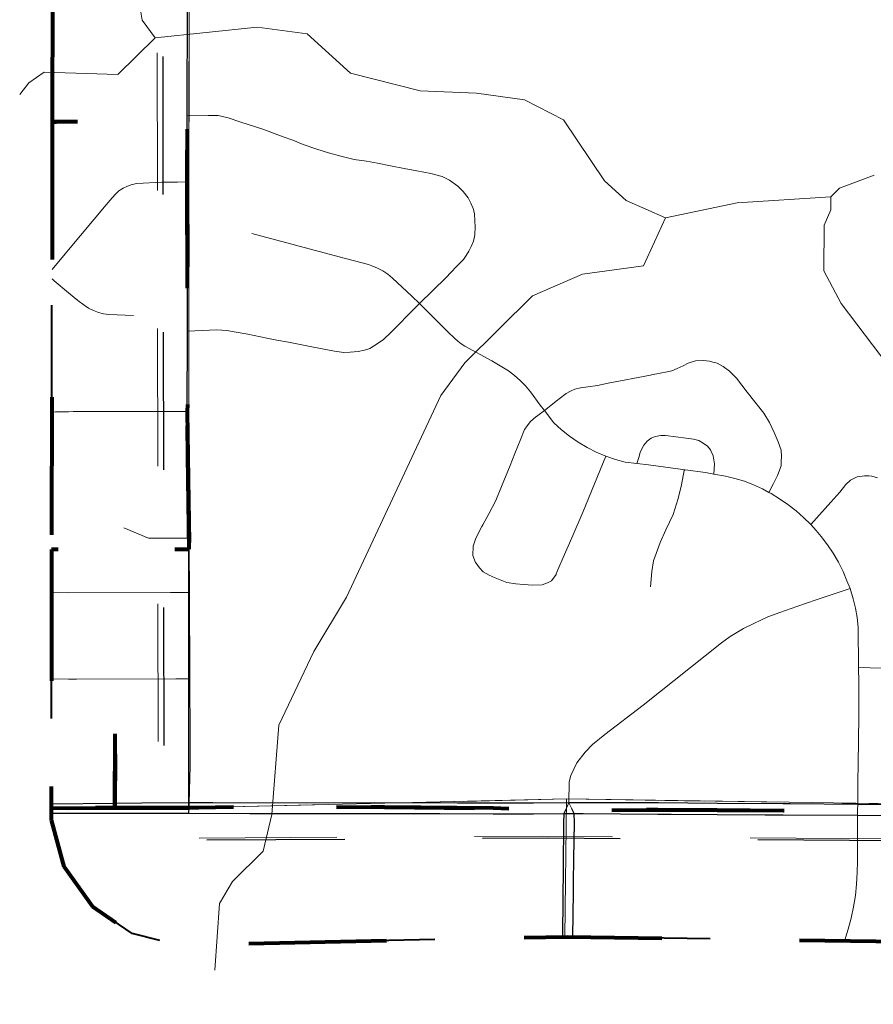
# Model space of a CAD drawing. Extents: x -24 to 20, y -39.8 to -5.8.
# Drawn here: x -16.4 to -15.8, y -27.7 to -27 of the extents above; entities that cross this region are included whole.
import ezdxf

# ---------------------------------------------------------------- set-up
doc = ezdxf.new("R2010")
doc.units = ezdxf.units.MI
doc.header["$MEASUREMENT"] = 0
for name, pattern in [('DGN Style 1', [0.03005, 5e-05, -0.03]), ('DGN Style 2', [0.05, 0.03, -0.02]), ('DGN Style 7', [0.1, 0.045, -0.02, 0.015, -0.02])]:
    doc.linetypes.add(name, pattern=pattern)
for name, color, linetype, lineweight in [('tdCoCityStreetMajor', 7, 'Continuous', 30), ('tdCoCityStreetMinor', 7, 'Continuous', 0), ('tdCoClipBndry', 7, 'Continuous', 0), ('tdCoCoBndry', 1, 'DGN Style 7', 30), ('tdCoCorpBndry', 7, 'DGN Style 1', 80), ('tdCoHydroRiver', 5, 'Continuous', 0), ('tdCoSectLine', 7, 'DGN Style 1', 13), ('tdCoTwpBndryShd', 7, 'Continuous', 0), ('tdPICoBndry', 30, 'Continuous', 100)]:
    doc.layers.add(name, color=color, linetype=linetype, lineweight=lineweight)

msp = doc.modelspace()

# ---------------------------------------------------------------- linework, layer by layer
at = {"layer": 'tdCoCityStreetMajor', "flags": 128}
for points in [[(-16.27163, -27.03443), (-16.27163, -27.03115), (-16.27137, -26.94893)], [(-16.2711, -27.27872), (-16.27151, -27.24634), (-16.2714, -27.18792), (-16.27162, -27.07954), (-16.27163, -27.03443)], [(-16.27089, -27.29557), (-16.2711, -27.27872)], [(-16.2706, -27.31898), (-16.27089, -27.29557)], [(-16.27042, -27.33379), (-16.2706, -27.31898)], [(-16.27026, -27.34616), (-16.27042, -27.33379)], [(-16.2696, -27.44504), (-16.26961, -27.44029), (-16.26987, -27.37767), (-16.27026, -27.34629), (-16.27026, -27.34616)], [(-16.26954, -27.47811), (-16.2696, -27.44504)], [(-16.26953, -27.48407), (-16.26954, -27.47811)], [(-16.27021, -27.53398), (-16.27011, -27.53031), (-16.2695, -27.50364), (-16.26953, -27.48407)], [(-16.32409, -27.53075), (-16.37029, -27.53138)], [(-16.27011, -27.53031), (-16.30456, -27.53048), (-16.32409, -27.53075)], [(-15.92993, -27.53041), (-15.98405, -27.53025), (-15.99443, -27.53032), (-16.02014, -27.53048), (-16.07544, -27.53056), (-16.13529, -27.53031), (-16.18495, -27.53048), (-16.25288, -27.53023), (-16.27011, -27.53031)], [(-15.88676, -27.53071), (-15.9293, -27.53041), (-15.92993, -27.53041)], [(-15.8388, -27.53104), (-15.88676, -27.53071)], [(-15.78474, -27.53143), (-15.83378, -27.53107), (-15.8388, -27.53104)], [(-15.63142, -27.53232), (-15.72018, -27.53189), (-15.78474, -27.53143)], [(-16.3703, -27.53789), (-16.32414, -27.53782)], [(-16.32414, -27.53782), (-16.32391, -27.53782), (-16.3099, -27.5378), (-16.27032, -27.53789), (-16.22611, -27.538), (-16.19964, -27.538)], [(-16.27032, -27.53789), (-16.27021, -27.53398)], [(-16.19964, -27.538), (-16.15157, -27.538), (-16.14186, -27.53803)], [(-16.14186, -27.53803), (-16.12831, -27.53807)], [(-16.12831, -27.53807), (-16.092, -27.53819)], [(-16.092, -27.53819), (-16.08808, -27.5382), (-16.04936, -27.53826)], [(-16.04936, -27.53826), (-16.02017, -27.5383), (-15.99821, -27.5382), (-15.99449, -27.53819)], [(-15.99719, -27.53607), (-15.99821, -27.5382), (-15.99843, -27.54516), (-15.99852, -27.57707), (-15.99904, -27.62528), (-15.99909, -27.62759)], [(-15.99654, -27.53472), (-15.99719, -27.53607)], [(-15.99449, -27.53819), (-15.99056, -27.53817), (-15.98405, -27.53814), (-15.92997, -27.53856)], [(-15.99158, -27.5361), (-15.99225, -27.53474)], [(-15.99077, -27.57082), (-15.99041, -27.5449), (-15.99056, -27.53817), (-15.99158, -27.5361)], [(-15.92997, -27.53856), (-15.92026, -27.53863), (-15.88681, -27.5388)], [(-15.88681, -27.5388), (-15.85187, -27.53896), (-15.83886, -27.53905)], [(-15.83886, -27.53905), (-15.7848, -27.53939), (-15.74879, -27.53962), (-15.67168, -27.5401)], [(-15.99112, -27.59526), (-15.99101, -27.58811), (-15.99077, -27.57082)], [(-15.99162, -27.62757), (-15.99112, -27.59526)]]:
    msp.add_lwpolyline(points, dxfattribs=at)
at = {"layer": 'tdCoCityStreetMinor', "flags": 128}
for points in [[(-16.27163, -27.03115), (-16.25629, -27.0314), (-16.24914, -27.0314), (-16.24181, -27.03315), (-16.23256, -27.03611), (-16.21668, -27.04135), (-16.20202, -27.04677), (-16.19488, -27.04934), (-16.1873, -27.05237), (-16.17754, -27.05584), (-16.16909, -27.05845), (-16.15998, -27.06083), (-16.15044, -27.06322), (-16.14134, -27.06452), (-16.13331, -27.06604), (-16.12399, -27.06799), (-16.11402, -27.06994), (-16.10491, -27.07146), (-16.09472, -27.07342), (-16.08649, -27.07558), (-16.08107, -27.0784), (-16.07521, -27.08274), (-16.07131, -27.08643), (-16.06762, -27.0912), (-16.06567, -27.09511), (-16.06394, -27.0988), (-16.06307, -27.10248), (-16.06264, -27.10791), (-16.06242, -27.11225), (-16.06286, -27.1179), (-16.06383, -27.12257), (-16.06535, -27.12647), (-16.06708, -27.12994), (-16.06893, -27.13298), (-16.07109, -27.13591), (-16.07605, -27.14106), (-16.08017, -27.14529), (-16.08363, -27.14887), (-16.10291, -27.16795)], [(-16.36975, -27.14304), (-16.36013, -27.13175), (-16.35769, -27.12884), (-16.33037, -27.09624), (-16.3261, -27.09114), (-16.32378, -27.08847), (-16.32113, -27.08613), (-16.31818, -27.08415), (-16.31501, -27.08259), (-16.31165, -27.08146), (-16.30818, -27.08079), (-16.29009, -27.0798), (-16.27858, -27.07964), (-16.27162, -27.07954)], [(-15.84926, -27.30496), (-15.85384, -27.30247), (-15.86034, -27.29947), (-15.86702, -27.2969), (-15.87385, -27.29478), (-15.8808, -27.2931), (-15.88928, -27.29165), (-15.89527, -27.29063), (-15.91007, -27.28863), (-15.93653, -27.28504), (-15.94508, -27.28406), (-15.95363, -27.28307), (-15.96072, -27.28108), (-15.96766, -27.27863), (-15.97457, -27.27567), (-15.98127, -27.27226), (-15.98774, -27.26842), (-15.99393, -27.26416), (-15.99984, -27.2595), (-16.00542, -27.25446), (-16.01223, -27.24561), (-16.01528, -27.24164), (-16.02235, -27.23194), (-16.0259, -27.2277), (-16.02977, -27.22374), (-16.03394, -27.2201), (-16.03838, -27.2168), (-16.04307, -27.21386), (-16.05047, -27.20958), (-16.07003, -27.1989), (-16.0727, -27.19718), (-16.07517, -27.1952), (-16.07743, -27.19298), (-16.0822, -27.18854), (-16.10291, -27.16795), (-16.1085, -27.1624), (-16.12264, -27.14941), (-16.12599, -27.14665), (-16.1296, -27.14424), (-16.13342, -27.14219), (-16.13744, -27.14053), (-16.14007, -27.13955), (-16.16128, -27.13396), (-16.22457, -27.11702)], [(-16.31064, -27.17664), (-16.3284, -27.17581), (-16.33228, -27.17534), (-16.33609, -27.17441), (-16.33975, -27.17304), (-16.34323, -27.17125), (-16.34648, -27.16907), (-16.35092, -27.16578), (-16.35769, -27.16011), (-16.36818, -27.15132), (-16.36976, -27.14999)], [(-16.27139, -27.18792), (-16.25001, -27.18706), (-16.24286, -27.18741), (-16.23605, -27.18863), (-16.2275, -27.1902), (-16.21389, -27.19299), (-16.20655, -27.19439), (-16.19793, -27.19602), (-16.18113, -27.19938), (-16.16476, -27.20242), (-16.15782, -27.2035), (-16.15332, -27.20328), (-16.14735, -27.20274), (-16.1428, -27.20176), (-16.1389, -27.20046), (-16.13359, -27.19721), (-16.12914, -27.19406), (-16.12383, -27.18886), (-16.1182, -27.18332), (-16.11115, -27.17595), (-16.10336, -27.1684), (-16.10291, -27.16795)], [(-16.01223, -27.24561), (-16.00266, -27.23795), (-16.00158, -27.23704), (-15.99641, -27.23319), (-15.99317, -27.23146), (-15.99003, -27.22994), (-15.98612, -27.22904), (-15.98071, -27.22842), (-15.97371, -27.22731), (-15.96601, -27.22558), (-15.93521, -27.21984), (-15.93454, -27.21971), (-15.92822, -27.21851), (-15.92318, -27.21756), (-15.91961, -27.21662), (-15.91572, -27.21504), (-15.91141, -27.21304), (-15.90773, -27.21126), (-15.90259, -27.20958), (-15.89681, -27.20926), (-15.8924, -27.20979), (-15.88997, -27.21037), (-15.88672, -27.21115), (-15.88242, -27.21346), (-15.8779, -27.21693), (-15.87286, -27.22198), (-15.86508, -27.23228), (-15.8529, -27.24746), (-15.84881, -27.25419), (-15.84544, -27.26144), (-15.8424, -27.26828), (-15.8403, -27.27437), (-15.83998, -27.27889), (-15.84021, -27.28265), (-15.8404, -27.28578), (-15.84293, -27.29282), (-15.84595, -27.29861), (-15.84926, -27.30496)], [(-16.3699, -27.24667), (-16.3672, -27.24651), (-16.3577, -27.24639), (-16.35437, -27.24634), (-16.30571, -27.24634), (-16.27842, -27.24634), (-16.27151, -27.24634)], [(-16.0396, -27.37034), (-16.04808, -27.36691), (-16.05243, -27.36515), (-16.0567, -27.36271), (-16.05938, -27.35966), (-16.06169, -27.35644), (-16.06218, -27.35576), (-16.06414, -27.35088), (-16.06401, -27.34405), (-16.06194, -27.3382), (-16.05767, -27.32978), (-16.05699, -27.32854), (-16.05256, -27.32051), (-16.04756, -27.31087), (-16.0433, -27.30073), (-16.03703, -27.28547), (-16.03359, -27.27685), (-16.02933, -27.266), (-16.0267, -27.25941), (-16.02648, -27.25909), (-16.02477, -27.25657), (-16.02224, -27.25353), (-16.01849, -27.25019), (-16.01797, -27.24981), (-16.01223, -27.24561)], [(-15.94508, -27.28406), (-15.94358, -27.27954), (-15.94277, -27.27589), (-15.94155, -27.27335), (-15.94003, -27.27061), (-15.9377, -27.26777), (-15.93466, -27.26554), (-15.93172, -27.26443), (-15.92778, -27.26365), (-15.92423, -27.26376), (-15.90933, -27.26568), (-15.9039, -27.26625), (-15.90021, -27.2672), (-15.89697, -27.26913), (-15.89386, -27.27142), (-15.89153, -27.27416), (-15.88971, -27.27832), (-15.88869, -27.2842), (-15.88928, -27.29165)], [(-16.0396, -27.37034), (-16.03306, -27.37143), (-16.02729, -27.37189), (-16.02075, -27.37241), (-16.0138, -27.37216), (-16.0099, -27.37058), (-16.00697, -27.36911), (-16.0038, -27.36449), (-16.00359, -27.364), (-16.00168, -27.35952), (-15.99853, -27.35222), (-15.99227, -27.3379), (-15.98417, -27.31894), (-15.96766, -27.27863)], [(-15.93514, -27.37349), (-15.93427, -27.36251), (-15.93297, -27.35475), (-15.92826, -27.34125), (-15.92408, -27.33203), (-15.91878, -27.32098), (-15.91503, -27.30938), (-15.91268, -27.29956), (-15.91076, -27.28917), (-15.91007, -27.28863)], [(-15.77041, -27.2945), (-15.77456, -27.29318), (-15.77669, -27.29288), (-15.77973, -27.29298), (-15.78504, -27.29369), (-15.7899, -27.29602), (-15.79335, -27.29927), (-15.79779, -27.30472), (-15.80427, -27.31202), (-15.81872, -27.32839)], [(-15.78423, -27.48638), (-15.78397, -27.46622), (-15.78397, -27.44304), (-15.7841, -27.43216), (-15.78446, -27.40276), (-15.78515, -27.39586), (-15.78631, -27.38903), (-15.78793, -27.38229), (-15.79032, -27.37481), (-15.79252, -27.36922), (-15.79539, -27.36231), (-15.79872, -27.3556), (-15.80249, -27.34913), (-15.80667, -27.34292), (-15.81126, -27.337), (-15.81489, -27.3326), (-15.81872, -27.32839), (-15.82398, -27.3232), (-15.82954, -27.31834), (-15.83539, -27.31384), (-15.84151, -27.3097), (-15.84756, -27.30588), (-15.84926, -27.30496)], [(-16.31771, -27.33071), (-16.29964, -27.33829), (-16.27036, -27.33829)], [(-15.99443, -27.53032), (-15.99421, -27.51513), (-15.99312, -27.51051), (-15.98862, -27.50139), (-15.98275, -27.49363), (-15.97722, -27.48805), (-15.96827, -27.48075), (-15.9405, -27.45937), (-15.88354, -27.4141), (-15.87733, -27.40959), (-15.86775, -27.40383), (-15.86008, -27.40016), (-15.85002, -27.3954), (-15.84135, -27.39215), (-15.82904, -27.38787), (-15.81484, -27.38297), (-15.79032, -27.37481)], [(-16.37008, -27.37774), (-16.35771, -27.37787), (-16.28368, -27.3777), (-16.26987, -27.37767)], [(-15.7841, -27.43216), (-15.75009, -27.43313)], [(-16.37016, -27.4404), (-16.35771, -27.44058), (-16.35191, -27.44067), (-16.2799, -27.44034), (-16.26961, -27.44029)], [(-15.78477, -27.53565), (-15.78474, -27.53143), (-15.78462, -27.51587), (-15.78423, -27.48638)], [(-15.99443, -27.53032), (-15.99654, -27.53472)], [(-15.99225, -27.53474), (-15.99443, -27.53032)], [(-15.79432, -27.63039), (-15.79414, -27.62992), (-15.79157, -27.62199), (-15.78942, -27.61395), (-15.78769, -27.6058), (-15.7864, -27.59757), (-15.78554, -27.58929), (-15.78512, -27.58097), (-15.78495, -27.57259), (-15.78495, -27.55878), (-15.7848, -27.53939), (-15.78478, -27.53661), (-15.78477, -27.53565)]]:
    msp.add_lwpolyline(points, dxfattribs=at)
at = {"layer": 'tdCoClipBndry', "color": 1, "linetype": 'DGN Style 2', "lineweight": 40, "flags": 128}
msp.add_lwpolyline([(7.90761, -35.79951), (7.88244, -35.77803), (7.81564, -35.68345), (7.80375, -35.65197), (7.77329, -35.49541), (7.6215, -35.07138), (7.58989, -34.9381), (7.49301, -34.75032), (7.44585, -34.75264), (7.4127, -34.772), (7.40466, -34.81109), (7.45068, -35.00608), (7.4555, -35.15491), (7.44449, -35.19562), (7.33563, -35.36923), (7.31867, -35.38957), (7.22351, -35.46115), (7.05983, -35.52836), (6.72173, -35.5584), (6.59071, -35.54558), (6.55917, -35.53393), (6.53904, -35.51864), (6.52339, -35.4988), (6.45452, -35.35865), (6.43366, -35.22772), (6.39174, -35.0655), (6.3175, -35.00151), (6.25168, -34.97943), (6.17973, -34.97539), (5.99368, -34.99539), (5.87195, -35.04188), (5.82934, -35.07491), (5.77008, -35.15847), (5.72743, -35.25607), (5.65297, -35.35127), (5.54251, -35.44301), (5.4193, -35.5183), (5.34638, -35.53877), (5.16993, -35.55676), (4.99959, -35.53382), (4.89391, -35.49295), (4.86088, -35.46644), (4.79934, -35.37092), (4.79349, -35.33058), (4.80794, -35.23876), (4.84736, -35.14645), (4.90378, -35.06391), (4.97124, -35.01058), (5.10534, -34.9493), (5.18747, -34.88523), (5.22554, -34.82679), (5.25013, -34.76447), (5.25854, -34.68097), (5.24361, -34.59137), (5.22728, -34.55552), (5.20514, -34.53559), (5.1583, -34.53633), (4.91954, -34.5794), (4.89645, -34.61318), (4.84897, -34.70163), (4.81255, -34.80443), (4.7606, -34.88994), (4.69304, -34.97762), (4.66491, -34.999), (4.38586, -35.1412), (4.34595, -35.1487), (4.27741, -35.14327), (4.13337, -35.08558), (4.04986, -35.0357), (4.02336, -35.0125), (3.9394, -34.90286), (3.93025, -34.86377), (3.92891, -34.80158), (3.93389, -34.77584), (3.9721, -34.69036), (4.03515, -34.61898), (4.12849, -34.55515), (4.18359, -34.52871), (4.26054, -34.4704), (4.27918, -34.4472), (4.34975, -34.31397), (4.36253, -34.27156), (4.38027, -34.13429), (4.3759, -34.06846), (4.36134, -34.0261), (4.28498, -33.92147), (4.2289, -33.87995), (4.18409, -33.86003), (4.14004, -33.853), (4.0494, -33.86206), (4.00389, -33.88396), (3.99547, -33.9224), (3.95362, -34.04718), (3.8779, -34.16321), (3.82693, -34.21237), (3.78909, -34.23502), (3.76515, -34.24337), (3.71972, -34.25274), (3.62213, -34.25918), (3.58375, -34.2703), (3.55182, -34.28398), (3.50117, -34.31861), (3.35821, -34.40222), (3.23003, -34.45405), (3.19656, -34.45845), (3.14371, -34.45143), (3.08555, -34.43257), (3.00982, -34.3888), (2.98402, -34.36673), (2.94489, -34.31068), (2.9169, -34.2468), (2.90385, -34.18897), (2.89219, -34.09439), (2.89307, -34.06414), (1.95635, -34.03268), (0.95443, -33.98737), (-0.04136, -33.9315), (-3.02509, -33.79198), (-7.00899, -33.75567), (-14.02668, -33.74204), (-15.06159, -33.75009), (-15.09597, -33.74427), (-15.13275, -33.72111), (-15.15285, -33.69261), (-15.16233, -33.6502), (-15.16304, -32.66292), (-15.15073, -29.64265), (-15.14976, -27.63957), (-15.99567, -27.62752), (-16.27726, -27.63366), (-16.31148, -27.62518), (-16.34064, -27.60535), (-16.36109, -27.57664), (-16.37031, -27.54261), (-16.36615, -24.54078), (-16.36904, -23.53705), (-16.3584, -21.46397), (-16.35278, -15.36147), (-16.35523, -14.36448), (-16.37127, -13.36809), (-16.36254, -12.37025), (-16.36837, -11.86955), (-16.36477, -11.36598), (-16.3685, -10.604), (-16.38746, -10.1701), (-16.38112, -9.3817), (-16.37194, -9.34834), (-16.35195, -9.32011), (-16.32353, -9.30039), (-16.28141, -9.29117), (-14.24374, -9.29518), (-11.2181, -9.31258), (-8.1933, -9.32077), (-6.18531, -9.33221), (-1.12839, -9.33592), (-0.1242, -9.34473), (0.87927, -9.3444), (1.8845, -9.33607), (4.8434, -9.33932), (5.83797, -9.33233), (7.84228, -9.33737), (7.8845, -9.34684), (7.91288, -9.36682), (7.93604, -9.40336), (7.94199, -9.43756), (7.93746, -11.41337), (7.94135, -15.40383), (7.93399, -20.49112), (7.93931, -23.53037), (7.93691, -27.42884), (8.87888, -27.4127), (8.91304, -27.42136), (8.94208, -27.44135), (8.96237, -27.47017), (8.97029, -27.49545), (8.9622, -28.92421), (8.96054, -31.93724), (8.97844, -32.94671), (9.0054, -33.95127), (8.99735, -35.04957), (8.98784, -35.09139), (8.96169, -35.12537), (8.80221, -35.23785), (8.69442, -35.35032), (8.57308, -35.5199), (8.42525, -35.74359), (8.39094, -35.76469), (8.12748, -35.86042), (8.09609, -35.86639), (8.05683, -35.85953), (7.90761, -35.79951)], close=True, dxfattribs=at)
at = {"layer": 'tdCoCoBndry', "color": 1, "linetype": 'DGN Style 7', "lineweight": 30, "flags": 128}
msp.add_lwpolyline([(-16.29602, -9.38927), (-16.29725, -10.12954), (-16.27717, -11.26769), (-16.27425, -12.63778), (-16.28015, -13.10023), (-16.27328, -13.53907), (-16.26583, -14.14523), (-16.27044, -14.92338), (-16.2701, -16.19718), (-16.26477, -17.69358), (-16.26787, -18.48279), (-16.26981, -19.07786), (-16.25951, -19.46938), (-16.27222, -20.81574), (-16.27464, -21.7565), (-16.27144, -22.54733), (-16.27894, -23.54647), (-16.27697, -24.54566), (-16.28046, -25.40119), (-16.29008, -26.49345), (-16.2885, -27.55737), (-16.00927, -27.5558), (-15.25051, -27.5617), (-15.06594, -27.56275), (-15.07069, -28.09784), (-15.075, -28.82708), (-15.07596, -30.05516), (-15.08072, -31.39214), (-15.08605, -32.0251), (-15.08982, -32.66123), (-15.08704, -33.25793), (-15.08465, -33.6541)], dxfattribs=at)
at = {"layer": 'tdCoCorpBndry', "color": 7, "linetype": 'DGN Style 1', "lineweight": 80, "flags": 128}
for points in [[(-16.36892, -26.53893), (-16.3696, -27.03588), (-16.27167, -27.03613), (-16.27162, -27.07954), (-16.27139, -27.18792), (-16.27151, -27.24634), (-16.27124, -27.27836), (-16.27096, -27.29557), (-16.27014, -27.34616), (-16.37003, -27.34646), (-16.37021, -27.47269), (-16.32379, -27.47243), (-16.32414, -27.53404), (-16.27038, -27.53392), (-16.25094, -27.53361), (-16.19206, -27.53327), (-16.17521, -27.53317), (-16.12829, -27.53358), (-16.04936, -27.53428), (-16.01814, -27.53543), (-15.9945, -27.53619), (-15.92994, -27.53533), (-15.8868, -27.53571), (-15.83884, -27.53613), (-15.78477, -27.53559), (-15.72875, -27.5369), (-15.67166, -27.53733), (-15.63145, -27.53762), (-15.57927, -27.53776), (-15.53723, -27.53739), (-15.52816, -27.53732), (-15.34254, -27.53848), (-15.3118, -27.53814), (-15.282, -27.53906), (-15.23609, -27.53892), (-15.18257, -27.5401), (-15.15255, -27.54043), (-15.09786, -27.54033), (-15.04941, -27.54103), (-14.94116, -27.54078), (-14.85349, -27.54077), (-14.81858, -27.54051), (-14.79945, -27.54051), (-14.78005, -27.54051), (-14.72543, -27.54105), (-14.70839, -27.54112), (-14.69077, -27.54097), (-14.64882, -27.54097), (-14.61126, -27.54076), (-14.582, -27.54079), (-14.54639, -27.54076), (-14.48547, -27.54068), (-14.46406, -27.54068), (-14.45853, -27.54065), (-14.4397, -27.54043), (-14.42607, -27.54043), (-14.35961, -27.54118), (-14.35224, -27.54126), (-14.34718, -27.54132), (-14.33904, -27.54141), (-14.33237, -27.54144), (-14.32604, -27.54147), (-14.31508, -27.54153), (-14.23504, -27.54191), (-14.20892, -27.54214), (-14.18676, -27.54287), (-14.16429, -27.54287), (-14.05003, -27.54259), (-13.98238, -27.54353), (-13.94977, -27.54353), (-13.90035, -27.54353), (-13.86305, -27.54353), (-13.77446, -27.54353), (-13.73582, -27.54353), (-13.62069, -27.54353), (-13.58922, -27.54353), (-13.55014, -27.54353), (-13.48088, -27.54353), (-13.46101, -27.54353), (-13.42437, -27.54353), (-13.38444, -27.54353), (-13.34761, -27.54353), (-13.29791, -27.54354), (-13.24609, -27.54354), (-13.20973, -27.54354), (-13.17542, -27.54503), (-13.12244, -27.54522), (-13.04671, -27.54672), (-12.9773, -27.54635), (-12.81678, -27.54519), (-12.79917, -27.54532), (-12.74411, -27.54544), (-12.70275, -27.54519), (-12.59192, -27.54558), (-12.54919, -27.54636), (-12.48838, -27.54699), (-12.44817, -27.54802), (-12.40881, -27.54866), (-12.38633, -27.54905), (-12.33784, -27.54867), (-12.30727, -27.54867), (-12.27704, -27.54854), (-12.22822, -27.54867), (-11.5972, -27.5534), (-11.57889, -27.5654), (-11.57097, -27.57129), (-11.5589, -27.58072), (-11.38488, -27.72662), (-11.37455, -27.73609), (-11.37027, -27.74081), (-11.36362, -27.74813), (-11.35525, -27.75807), (-11.32358, -27.80452), (-11.31793, -27.74646), (-11.32183, -27.74645), (-11.32179, -27.73508), (-11.31649, -27.7351), (-11.29491, -27.59767), (-11.29698, -27.55533), (-11.33895, -27.55473), (-11.33925, -27.54718), (-11.33205, -27.54728), (-11.33766, -27.53919), (-11.34391, -27.5268), (-11.34805, -27.51472), (-11.35217, -27.50046), (-11.35441, -27.49261), (-11.35747, -27.40106), (-11.36699, -27.39022), (-11.37361, -27.38125), (-11.38696, -27.35116), (-11.38804, -27.33616), (-11.39147, -27.32279), (-11.38479, -27.30707), (-11.37611, -27.28665), (-11.36961, -27.26913), (-11.36236, -27.24915), (-11.36174, -27.21924), (-11.36336, -27.20603), (-11.36099, -27.19356), (-11.35419, -27.17803), (-11.36654, -27.15807), (-11.37037, -27.1558), (-11.37137, -27.15097), (-11.37398, -27.14888), (-11.37735, -27.14715), (-11.38274, -27.14157), (-11.38612, -27.13213), (-11.38506, -27.1276), (-11.37889, -27.12683), (-11.37253, -27.12875), (-11.36791, -27.12943), (-11.36319, -27.12808), (-11.35798, -27.12423), (-11.34364, -27.10095), (-11.34467, -27.08002), (-11.35175, -27.06807), (-11.37575, -27.07614), (-11.49907, -27.05174), (-11.66303, -27.05133), (-11.6631, -27.04659), (-11.67257, -27.04657), (-11.67332, -26.99681), (-11.73858, -26.99689), (-11.74196, -26.57164), (-11.74205, -26.55949), (-11.77329, -26.55902), (-11.84001, -26.55764), (-11.9312, -26.55545), (-11.99218, -26.55406), (-12.05795, -26.55269), (-12.10982, -26.55177), (-12.14866, -26.55108), (-12.18789, -26.55016), (-12.24307, -26.55022), (-12.29831, -26.55061), (-12.33736, -26.5513), (-12.39432, -26.55176), (-12.43132, -26.55199), (-12.47658, -26.55246), (-12.52676, -26.55242), (-12.58378, -26.55163), (-12.80588, -26.55177), (-12.86867, -26.5515), (-12.91837, -26.55108), (-12.96131, -26.55072), (-13.01202, -26.55039), (-13.09184, -26.55041), (-13.13379, -26.55176), (-13.16959, -26.55211), (-13.19199, -26.55224), (-13.20599, -26.55213), (-13.24899, -26.5518), (-13.28946, -26.55165), (-13.30536, -26.55158), (-13.32836, -26.5515), (-13.35769, -26.55157), (-13.43949, -26.55177), (-13.5011, -26.55135), (-13.56919, -26.55084), (-13.73868, -26.55026), (-13.85343, -26.54931), (-13.87831, -26.54932), (-14.02111, -26.54537), (-14.05396, -26.54518), (-14.08549, -26.54511), (-14.18406, -26.54494), (-14.24276, -26.54483), (-14.26196, -26.54483), (-14.27406, -26.54483), (-14.29186, -26.54483), (-14.31286, -26.54483), (-14.33219, -26.54484), (-14.35336, -26.54487), (-14.38931, -26.54485), (-14.40301, -26.54485), (-14.41757, -26.54485), (-14.47728, -26.54443), (-14.50728, -26.54422), (-14.59278, -26.54398), (-14.64931, -26.54384), (-14.68625, -26.54283), (-14.72318, -26.54162), (-14.77068, -26.5394), (-14.85405, -26.539), (-14.89019, -26.539), (-14.91566, -26.5392), (-14.98349, -26.5386), (-15.01577, -26.5384), (-15.0397, -26.53838), (-15.09585, -26.53838), (-15.14999, -26.53804), (-15.1748, -26.53803), (-15.23053, -26.53752), (-15.27378, -26.5377), (-15.27788, -26.53767), (-15.29156, -26.53757), (-15.30234, -26.53763), (-15.31157, -26.53768), (-15.40917, -26.5382), (-15.47828, -26.53767), (-15.50293, -26.53751), (-15.5396, -26.53742), (-15.56299, -26.53767), (-15.58798, -26.53768), (-15.61934, -26.53783), (-15.65317, -26.53784), (-15.6864, -26.53784), (-15.70839, -26.53767), (-15.76992, -26.53735), (-15.82847, -26.53755), (-15.89061, -26.53858), (-15.91359, -26.53835), (-15.95271, -26.53817), (-15.99113, -26.53818), (-16.01329, -26.53818), (-16.07603, -26.53818), (-16.10893, -26.53818), (-16.1473, -26.53818), (-16.16881, -26.53818), (-16.21018, -26.53802), (-16.23303, -26.53785), (-16.26947, -26.53785), (-16.31393, -26.53793), (-16.33589, -26.53846), (-16.36582, -26.53884), (-16.36892, -26.53893)], [(-16.3696, -27.03588), (-16.37003, -27.34646), (-16.27014, -27.34616), (-16.27096, -27.29557), (-16.27124, -27.27836), (-16.27151, -27.24634), (-16.27139, -27.18792), (-16.27162, -27.07954), (-16.27167, -27.03613), (-16.3696, -27.03588)], [(-16.37029, -27.53407), (-16.35771, -27.53412), (-16.33435, -27.53407), (-16.32414, -27.53404), (-16.32379, -27.47243), (-16.37021, -27.47269), (-16.37029, -27.53407)], [(-16.37029, -27.53407), (-16.37031, -27.54261), (-16.36109, -27.57664), (-16.34064, -27.60535), (-16.31148, -27.62518), (-16.27726, -27.63366), (-15.99567, -27.62752), (-15.14976, -27.63957), (-15.15073, -29.64265), (-15.16272, -32.58361), (-15.13255, -32.51322), (-15.15599, -32.43772), (-15.14384, -32.3723), (-15.13322, -32.34009), (-15.12488, -32.25539), (-15.13295, -32.15877), (-15.06157, -32.15084), (-15.06155, -32.0003), (-15.03879, -31.97996), (-15.0291, -31.97414), (-15.00706, -31.96639), (-14.97848, -31.96276), (-14.95692, -31.96276), (-14.93036, -31.96682), (-14.9108, -31.9745), (-14.88702, -31.98401), (-14.87855, -31.98749), (-14.87486, -31.98951), (-14.86185, -31.99715), (-14.84889, -32.00589), (-14.84129, -32.0129), (-14.83744, -32.01717), (-14.83282, -32.02499), (-14.83189, -32.02654), (-14.82807, -32.03747), (-14.82123, -32.0529), (-14.81291, -32.07494), (-14.80168, -32.10322), (-14.79919, -32.13482), (-14.80335, -32.1606), (-14.79877, -32.1818), (-14.80584, -32.20924), (-14.80745, -32.22667), (-14.80995, -32.24774), (-14.81754, -32.26132), (-14.82048, -32.27258), (-14.82361, -32.28004), (-14.82897, -32.29237), (-14.8354, -32.30288), (-14.84145, -32.32022), (-14.85477, -32.33959), (-14.86646, -32.35814), (-14.87534, -32.38477), (-14.88099, -32.40131), (-14.88381, -32.42108), (-14.88785, -32.43641), (-14.88704, -32.45698), (-14.88542, -32.47634), (-14.87695, -32.50579), (-14.85719, -32.53887), (-14.83702, -32.55904), (-14.79829, -32.58042), (-14.75351, -32.58406), (-14.71034, -32.57357), (-14.66919, -32.54412), (-14.63087, -32.48401), (-14.62038, -32.45254), (-14.61836, -32.42067), (-14.6228, -32.36581), (-14.62618, -32.33319), (-14.62454, -32.29339), (-14.61823, -32.27117), (-14.60642, -32.25223), (-14.58721, -32.23247), (-14.56636, -32.21792), (-14.55044, -32.20311), (-14.52958, -32.1924), (-14.49089, -32.17429), (-14.45247, -32.17072), (-14.39977, -32.18005), (-14.3608, -32.19021), (-14.33775, -32.19926), (-14.31717, -32.20914), (-14.3044, -32.21466), (-14.28259, -32.2182), (-14.25912, -32.21741), (-14.21984, -32.64047), (-14.2704, -32.69808), (-14.28186, -32.78475), (-14.27841, -32.87695), (-14.27501, -32.9679), (-14.53185, -32.97354), (-14.53179, -32.89254), (-14.7172, -32.89685), (-14.71723, -33.13929), (-14.61413, -33.13858), (-14.54863, -33.13582), (-14.53197, -33.13416), (-14.50425, -33.13141), (-14.42863, -33.12664), (-14.41268, -33.12665), (-14.37837, -33.12497), (-14.34444, -33.12438), (-14.29645, -33.12422), (-14.29715, -33.12578), (-14.30888, -33.15197), (-14.4776, -33.42386), (-14.55086, -33.58942), (-14.55891, -33.64411), (-14.64746, -33.64611), (-14.64724, -33.74686), (-14.50445, -33.74575), (-14.50373, -33.71679), (-14.50239, -33.69978), (-14.49915, -33.67305), (-14.49594, -33.65379), (-14.49385, -33.64407), (-14.02663, -33.64377), (-14.0265, -33.48737), (-13.96781, -33.48728), (-13.89246, -33.53758), (-13.78491, -33.53839), (-13.78536, -33.64671), (-12.52707, -33.64499), (-12.52503, -33.74496), (-12.02654, -33.74592), (-12.02796, -33.67728), (-12.02832, -33.64423), (-11.02799, -33.64682), (-10.77904, -33.64721), (-10.77291, -33.64722), (-10.28343, -33.64799), (-10.28214, -33.53782), (-10.27956, -33.31658), (-10.28047, -33.14977), (-10.28202, -32.78518), (-10.28185, -32.75078), (-10.283, -32.64893), (-10.29884, -32.64893), (-10.31724, -32.64895), (-10.41287, -32.64953), (-10.48433, -32.6492), (-10.53281, -32.64879), (-10.53352, -32.51949), (-10.53387, -32.40087), (-10.53636, -32.2279), (-10.53707, -32.10897), (-10.53731, -32.03277), (-10.53754, -31.96233), (-10.53836, -31.6498), (-10.53238, -31.28468), (-10.53161, -31.14815), (-10.53176, -31.11905), (-10.53208, -31.09931), (-10.53222, -30.89768), (-10.53343, -30.86836), (-10.5347, -30.84839), (-10.53787, -30.81017), (-10.54104, -30.77882), (-10.54198, -30.76536), (-10.54287, -30.74598), (-10.54331, -30.71506), (-10.54349, -30.6787), (-10.54349, -30.66707), (-10.54349, -30.65931), (-10.54356, -30.64654), (-10.54349, -30.62978), (-10.54358, -30.58167), (-10.54324, -30.52643), (-10.54299, -30.50759), (-10.5423, -30.46654), (-10.5423, -30.4472), (-10.54165, -30.33472), (-10.5423, -30.29724), (-10.5423, -30.2779), (-10.54276, -30.2143), (-10.54325, -30.14788), (-10.54325, -30.09782), (-10.54358, -30.0606), (-10.54358, -30.04158), (-10.54231, -30.00449), (-10.54136, -29.97291), (-10.54073, -29.95357), (-10.53597, -29.89092), (-10.5347, -29.87159), (-10.53186, -29.83746), (-10.52932, -29.77481), (-10.52826, -29.69152), (-10.52836, -29.66008), (-10.52836, -29.63005), (-10.52863, -29.6116), (-10.52984, -29.58067), (-10.53103, -29.54246), (-10.53129, -29.52198), (-10.53165, -29.49786), (-10.53157, -29.483), (-10.53145, -29.46114), (-10.53145, -29.44267), (-10.53086, -29.40336), (-10.53105, -29.36518), (-10.53122, -29.33881), (-10.53125, -29.31604), (-10.53064, -29.2759), (-10.53126, -29.24051), (-10.53204, -29.21773), (-10.53421, -29.18936), (-10.53637, -29.15202), (-10.53716, -29.12077), (-10.53696, -29.08984), (-10.53657, -29.05154), (-10.53657, -29.01805), (-10.53637, -28.98148), (-10.53657, -28.96168), (-10.5366, -28.9222), (-10.53677, -28.87433), (-10.53637, -28.85621), (-10.53595, -28.77642), (-10.53578, -28.72467), (-10.53434, -28.64783), (-10.5345, -28.59415), (-10.53467, -28.57587), (-10.53602, -28.4925), (-10.53635, -28.46813), (-10.53672, -28.44483), (-10.53748, -28.39682), (-10.59678, -28.39664), (-10.59767, -28.35531), (-10.639, -28.35477), (-10.83266, -28.1444), (-10.89064, -28.144), (-11.00427, -28.14434), (-11.04533, -28.14379), (-11.04506, -28.162), (-11.16413, -28.16273), (-11.20009, -28.14347), (-11.25668, -28.10137), (-11.29912, -28.0828), (-11.30237, -27.89182), (-11.31927, -27.87058), (-11.32405, -27.86082), (-11.32644, -27.85305), (-11.32764, -27.8463), (-11.32358, -27.80452), (-11.35525, -27.75807), (-11.36362, -27.74813), (-11.37027, -27.74081), (-11.37455, -27.73609), (-11.38488, -27.72662), (-11.5589, -27.58072), (-11.57097, -27.57129), (-11.57889, -27.5654), (-11.5972, -27.5534), (-12.22822, -27.54867), (-12.27704, -27.54854), (-12.30727, -27.54867), (-12.33784, -27.54867), (-12.38633, -27.54905), (-12.40881, -27.54866), (-12.44817, -27.54802), (-12.48838, -27.54699), (-12.54919, -27.54636), (-12.59192, -27.54558), (-12.70275, -27.54519), (-12.74411, -27.54544), (-12.79917, -27.54532), (-12.81678, -27.54519), (-12.9773, -27.54635), (-13.04671, -27.54672), (-13.12244, -27.54522), (-13.17542, -27.54503), (-13.20973, -27.54354), (-13.24609, -27.54354), (-13.29791, -27.54354), (-13.34761, -27.54353), (-13.38444, -27.54353), (-13.42437, -27.54353), (-13.46101, -27.54353), (-13.48088, -27.54353), (-13.55014, -27.54353), (-13.58922, -27.54353), (-13.62069, -27.54353), (-13.73582, -27.54353), (-13.77446, -27.54353), (-13.86305, -27.54353), (-13.90035, -27.54353), (-13.94977, -27.54353), (-13.98238, -27.54353), (-14.05003, -27.54259), (-14.16429, -27.54287), (-14.18676, -27.54287), (-14.20892, -27.54214), (-14.23504, -27.54191), (-14.31508, -27.54153), (-14.32604, -27.54147), (-14.33237, -27.54144), (-14.33904, -27.54141), (-14.34718, -27.54132), (-14.35224, -27.54126), (-14.35961, -27.54118), (-14.42607, -27.54043), (-14.4397, -27.54043), (-14.45853, -27.54065), (-14.46406, -27.54068), (-14.48547, -27.54068), (-14.54639, -27.54076), (-14.582, -27.54079), (-14.61126, -27.54076), (-14.64882, -27.54097), (-14.69077, -27.54097), (-14.70839, -27.54112), (-14.72543, -27.54105), (-14.78005, -27.54051), (-14.79945, -27.54051), (-14.81858, -27.54051), (-14.85349, -27.54077), (-14.94116, -27.54078), (-15.04941, -27.54103), (-15.09786, -27.54033), (-15.15255, -27.54043), (-15.18257, -27.5401), (-15.23609, -27.53892), (-15.282, -27.53906), (-15.3118, -27.53814), (-15.34254, -27.53848), (-15.52816, -27.53732), (-15.53723, -27.53739), (-15.57927, -27.53776), (-15.63145, -27.53762), (-15.67166, -27.53733), (-15.72875, -27.5369), (-15.78477, -27.53559), (-15.83884, -27.53613), (-15.8868, -27.53571), (-15.92994, -27.53533), (-15.9945, -27.53619), (-16.01814, -27.53543), (-16.04936, -27.53428), (-16.12829, -27.53358), (-16.17521, -27.53317), (-16.19206, -27.53327), (-16.25094, -27.53361), (-16.27038, -27.53392), (-16.32414, -27.53404), (-16.33435, -27.53407), (-16.35771, -27.53412), (-16.37029, -27.53407)]]:
    msp.add_lwpolyline(points, close=True, dxfattribs=at)
at = {"layer": 'tdCoHydroRiver', "color": 5, "linetype": 'Continuous', "lineweight": 0, "flags": 128}
for points in [[(-16.29494, -26.97489), (-16.30437, -26.96223), (-16.31365, -26.90537), (-16.33567, -26.88318), (-16.3672, -26.87044), (-16.39323, -26.87034)], [(-16.25152, -27.65182), (-16.24822, -27.6033), (-16.23869, -27.58755), (-16.21651, -27.56553), (-16.2101, -27.53872), (-16.20513, -27.47403), (-16.17968, -27.42045), (-16.15586, -27.38108), (-16.08745, -27.23454), (-16.07, -27.21092), (-16.02089, -27.16218), (-15.98451, -27.14653), (-15.94029, -27.14038), (-15.92438, -27.10571), (-15.95275, -27.09298), (-15.96849, -27.07871), (-15.99833, -27.0344), (-16.0267, -27.02009), (-16.06142, -27.01523), (-16.10246, -27.01349), (-16.15294, -27.00067), (-16.18441, -26.97215), (-16.22071, -26.96727), (-16.29494, -26.97489), (-16.32188, -27.00162), (-16.37556, -26.99984), (-16.38664, -27.00769), (-16.39321, -27.01608)], [(-15.7727, -27.07471), (-15.79799, -27.08409), (-15.80432, -27.09037), (-15.80436, -27.09984), (-15.80913, -27.11088), (-15.80925, -27.14403), (-15.7967, -27.16775), (-15.75113, -27.2279)], [(-15.80432, -27.09037), (-15.87223, -27.09486), (-15.92438, -27.10571)]]:
    msp.add_lwpolyline(points, dxfattribs=at)
at = {"layer": 'tdCoSectLine', "color": 7, "linetype": 'DGN Style 1', "lineweight": 0, "flags": 128}
for points in [[(-16.26989, -26.53785), (-16.27072, -27.53391)], [(-16.27072, -27.53391), (-15.99611, -27.52754)], [(-15.99611, -27.52754), (-15.99738, -27.62755)], [(-15.99611, -27.52754), (-15.23643, -27.53891)], [(-16.37029, -27.53399), (-16.27072, -27.53391)]]:
    msp.add_lwpolyline(points, dxfattribs=at)
at = {"layer": 'tdCoTwpBndryShd', "color": 7, "linetype": 'Continuous', "lineweight": 0, "flags": 128}
msp.add_lwpolyline([(-15.05627, -30.64502), (-15.05077, -29.64288), (-15.04904, -28.64577), (-15.04974, -27.54102), (-15.23643, -27.53891), (-15.99611, -27.52754), (-16.27072, -27.53391), (-16.26989, -26.53785), (-16.2693, -25.53735), (-16.26619, -24.54071), (-16.26764, -24.03788)], dxfattribs=at)
at = {"layer": 'tdPICoBndry', "color": 30, "linetype": 'DGN Style 7', "lineweight": 0, "flags": 128}
for points in [[(-16.29597, -9.38651), (-16.29737, -10.12677), (-16.27757, -11.26494), (-16.27497, -12.63505), (-16.28097, -13.0975), (-16.27421, -13.53636), (-16.2669, -14.14254), (-16.2717, -14.92072), (-16.27166, -16.19459), (-16.26668, -17.69109), (-16.26996, -18.48036), (-16.27204, -19.07548), (-16.26183, -19.46703), (-16.27485, -20.81352), (-16.27749, -21.75438), (-16.27447, -22.54531), (-16.2822, -23.54457), (-16.28046, -24.5439), (-16.28415, -25.39955), (-16.29403, -26.49198), (-16.29269, -27.55608), (-16.01341, -27.55457), (-15.25452, -27.56064), (-15.06992, -27.56173), (-15.07479, -28.09691), (-15.07927, -28.82629), (-15.0805, -30.0546), (-15.08555, -31.39185), (-15.09102, -32.02494), (-15.09492, -32.6612), (-15.09228, -33.25804), (-15.08998, -33.6543)], [(7.84203, -9.43733), (6.8434, -9.43704), (5.83772, -9.43229), (4.84369, -9.43928), (3.85085, -9.4412), (2.8538, -9.43758), (1.88439, -9.43603), (0.8797, -9.44436), (-0.12462, -9.44469), (-1.12847, -9.43588), (-2.13252, -9.43786), (-3.13655, -9.43687), (-4.17128, -9.43528), (-5.17623, -9.43421), (-6.18563, -9.43217), (-7.18818, -9.42467), (-8.19357, -9.42073), (-9.19738, -9.41747), (-10.21261, -9.41549), (-11.21852, -9.41254), (-12.2276, -9.40755), (-13.23637, -9.40307), (-14.24432, -9.39514), (-15.25003, -9.39469), (-16.2816, -9.39113), (-16.2857, -9.93643), (-16.28751, -10.17086), (-16.28126, -10.35505), (-16.26855, -10.60156), (-16.26481, -11.3661), (-16.26842, -11.86839), (-16.26258, -12.37011), (-16.27131, -13.36897), (-16.25527, -14.36355), (-16.25282, -15.36139), (-16.25332, -16.45104), (-16.25233, -17.45821), (-16.25736, -18.45161), (-16.25724, -19.46512), (-16.25723, -20.46542), (-16.25844, -21.46427), (-16.26445, -22.53428), (-16.26908, -23.53756), (-16.26619, -24.54071), (-16.2693, -25.53735), (-16.26989, -26.53785), (-16.27072, -27.53391), (-15.99611, -27.52754), (-15.23643, -27.53891), (-15.04974, -27.54102), (-15.04904, -28.64577), (-15.05077, -29.64288), (-15.05627, -30.64502), (-15.05779, -31.62913), (-15.06308, -32.66333), (-15.06237, -33.65013), (-15.16029, -33.65932)], [(7.84203, -9.43733), (6.8434, -9.43704), (5.83772, -9.43229), (4.84369, -9.43928), (3.85085, -9.4412), (2.8538, -9.43758), (1.88439, -9.43603), (0.8797, -9.44436), (-0.12462, -9.44469), (-1.12847, -9.43588), (-2.13252, -9.43786), (-3.13655, -9.43687), (-4.17128, -9.43528), (-5.17623, -9.43421), (-6.18563, -9.43217), (-7.18818, -9.42467), (-8.19357, -9.42073), (-9.19738, -9.41747), (-10.21261, -9.41549), (-11.21852, -9.41254), (-12.2276, -9.40755), (-13.23637, -9.40307), (-14.24432, -9.39514), (-15.25003, -9.39469), (-16.2816, -9.39113), (-16.2857, -9.93643), (-16.28751, -10.17086), (-16.28126, -10.35505), (-16.26855, -10.60156), (-16.26481, -11.3661), (-16.26842, -11.86839), (-16.26258, -12.37011), (-16.27131, -13.36897), (-16.25527, -14.36355), (-16.25282, -15.36139), (-16.25332, -16.45104), (-16.25233, -17.45821), (-16.25736, -18.45161), (-16.25724, -19.46512), (-16.25723, -20.46542), (-16.25844, -21.46427), (-16.26445, -22.53428), (-16.26908, -23.53756), (-16.26619, -24.54071), (-16.2693, -25.53735), (-16.26989, -26.53785), (-16.27072, -27.53391), (-15.99611, -27.52754), (-15.23643, -27.53891), (-15.04974, -27.54102), (-15.04904, -28.64577), (-15.05077, -29.64288), (-15.05627, -30.64502), (-15.05779, -31.62913), (-15.06308, -32.66333), (-15.06237, -33.65013), (-15.16029, -33.65932)]]:
    msp.add_lwpolyline(points, dxfattribs=at)

doc.saveas('drawing.dxf')
